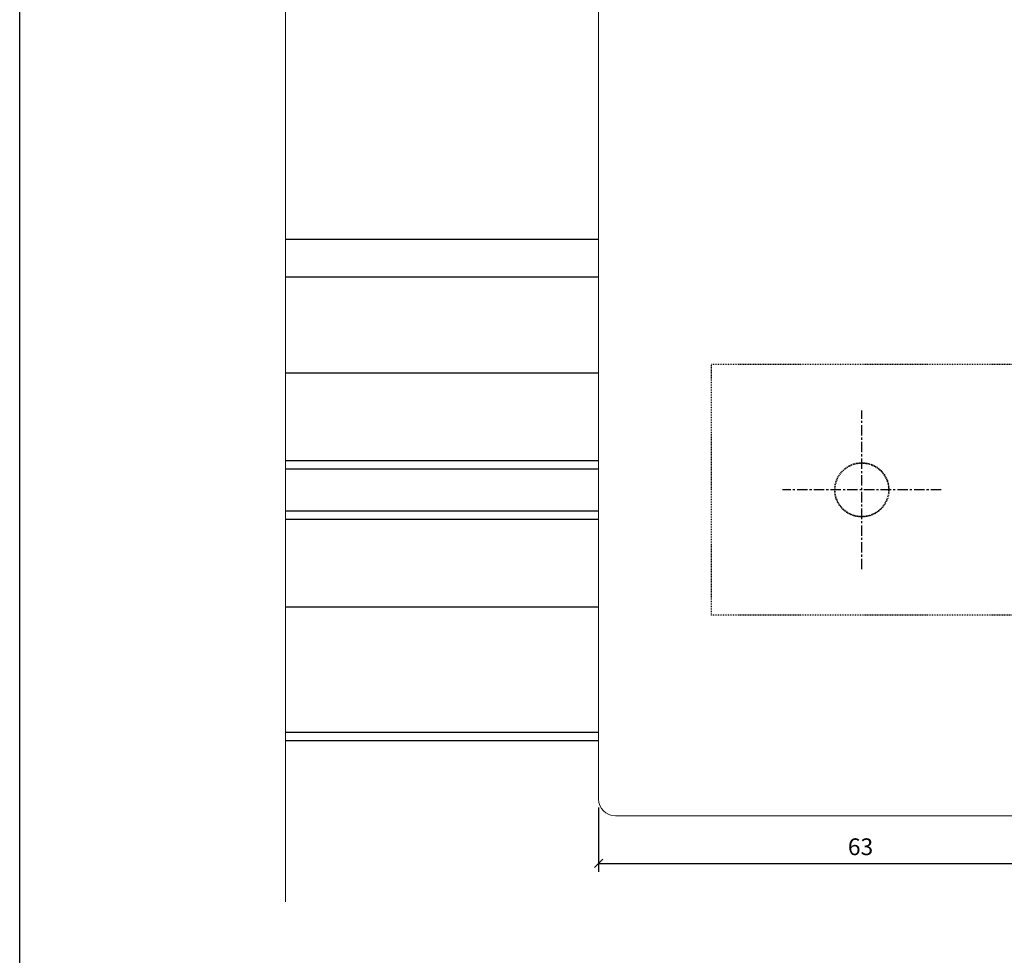
# Model space of a CAD drawing. Units: millimetres. Extents: x 363 to 3543, y 889 to 1765.
# Drawn here: x 2061 to 2179, y 1462 to 1574 of the extents above; entities that cross this region are included whole.
import ezdxf

# ---------------------------------------------------------------- set-up
doc = ezdxf.new("R2010")
doc.units = ezdxf.units.MM
doc.linetypes.add('CENTER', pattern=[2, 1.25, -0.25, 0.25, -0.25])
doc.linetypes.add('HIDDEN', pattern=[0.2, 0.1, -0.1])

msp = doc.modelspace()

# ---------------------------------------------------------------- linework, layer by layer
for p, q in [((2061.42, 1349.8), (2061.42, 1760.49)), ((2130.71, 1479.42), (2130.71, 1471.72)), ((2130.71, 1472.72), (2193.71, 1472.72))]:
    msp.add_line(p, q)
at = {"linetype": 'Continuous', "lineweight": 0}
for p, q in [((2093.24, 1679.29), (2093.24, 1468.14)), ((2130.71, 1480.42), (2130.71, 1582.42)), ((2191.71, 1478.42), (2132.71, 1478.42))]:
    msp.add_line(p, q, dxfattribs=at)
at = {"linetype": 'Continuous'}
for p, q in [((2093.24, 1547.42), (2130.71, 1547.42)), ((2093.24, 1542.92), (2130.71, 1542.92)), ((2093.24, 1531.42), (2130.71, 1531.42)), ((2093.24, 1531.42), (2130.71, 1531.42)), ((2093.24, 1520.92), (2130.71, 1520.92)), ((2093.24, 1519.92), (2130.71, 1519.92)), ((2093.24, 1514.92), (2130.71, 1514.92)), ((2093.24, 1513.92), (2130.71, 1513.92)), ((2093.24, 1503.42), (2130.71, 1503.42)), ((2093.24, 1503.42), (2130.71, 1503.42)), ((2093.24, 1488.42), (2130.71, 1488.42)), ((2093.24, 1487.42), (2130.71, 1487.42))]:
    msp.add_line(p, q, dxfattribs=at)
at = {"linetype": 'HIDDEN'}
for p, q in [((2144.21, 1502.42), (2144.21, 1532.42)), ((2189.71, 1532.42), (2144.21, 1532.42)), ((2189.71, 1502.42), (2144.21, 1502.42))]:
    msp.add_line(p, q, dxfattribs=at)
at = {"linetype": 'CENTER'}
for p, q in [((2162.21, 1507.92), (2162.21, 1526.92)), ((2171.71, 1517.42), (2152.71, 1517.42))]:
    msp.add_line(p, q, dxfattribs=at)
at = {"linetype": 'ByBlock', "lineweight": -2}
msp.add_line((2131.21, 1473.22), (2130.21, 1472.22), dxfattribs=at)
at = {"linetype": 'HIDDEN'}
for radius in [3.25, 3.2]:
    msp.add_circle((2162.21, 1517.42), radius, dxfattribs=at)
at = {"linetype": 'Continuous', "lineweight": 0}
msp.add_arc((2132.71, 1480.42), 2, 180, 270, dxfattribs=at)

# ---------------------------------------------------------------- texts
msp.add_text('63', height=2).set_placement((2160.54, 1473.72))

doc.saveas('drawing.dxf')
